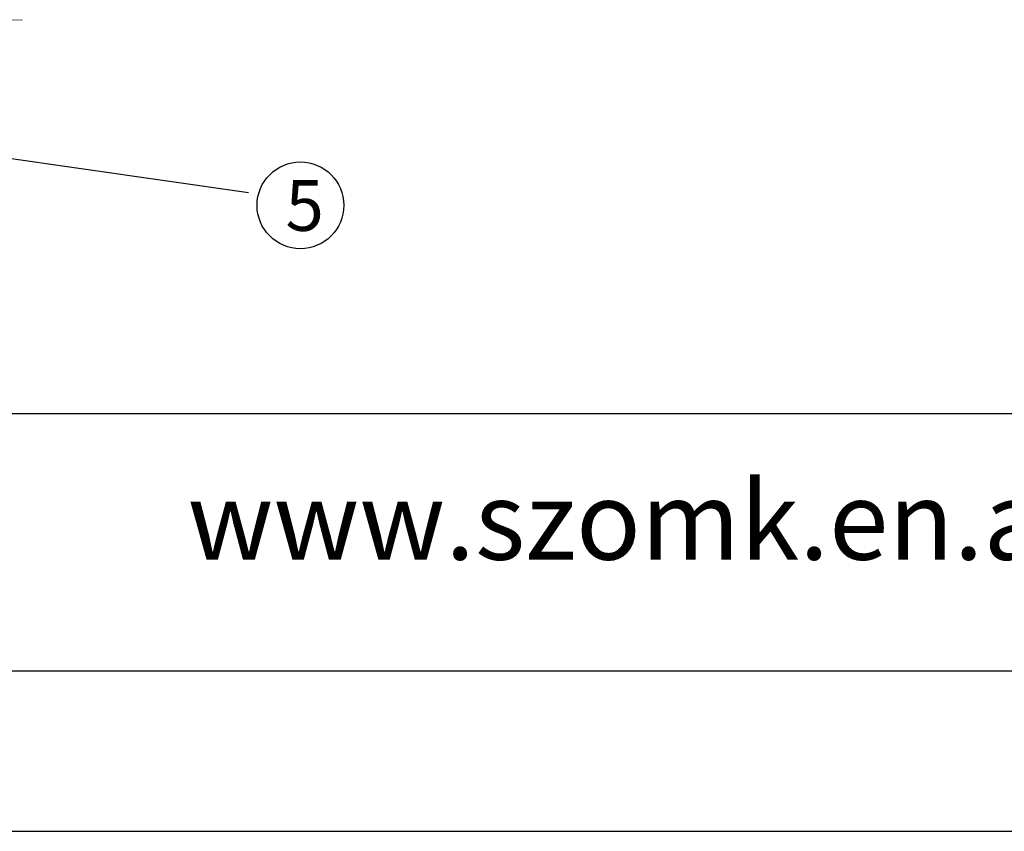
# Model space of a CAD drawing. Units: inches. Extents: x 1153 to 4131, y 573 to 1071.
# Drawn here: x 1298 to 1371, y 573 to 633 of the extents above; entities that cross this region are included whole.
import ezdxf

# ---------------------------------------------------------------- set-up
doc = ezdxf.new("R2010")
doc.units = ezdxf.units.IN
doc.layers.add('文字', color=81, linetype='Continuous')
doc.styles.get("Standard").update_dxf_attribs({"font": 'txt', "bigfont": 'gbcbig.shx'})
doc.styles.add('宋体', font='txt', dxfattribs={"width": 0.8, "height": 3.5})

# ---------------------------------------------------------------- blocks, each defined once
blk = doc.blocks.new('FGFG')
at = {"color": 7, "linetype": 'Continuous', "lineweight": 15}
blk.add_line((454.39, 890.2), (464.63, 890.38), dxfattribs=at)
at = {"color": 7, "linetype": 'Continuous', "lineweight": 15, "flags": 128}
blk.add_lwpolyline([(464.63, 890.38), (464.65, 890.39), (464.65, 890.39)], dxfattribs=at)

msp = doc.modelspace()

# ---------------------------------------------------------------- linework, layer by layer
at = {"color": 4}
msp.add_line((1295.281, 622.919), (1315.022, 620.094), dxfattribs=at)
for p, q in [((1418.382, 603.77), (1171.127, 603.77)), ((1171.127, 584.808), (1845.031, 584.808)), ((1152.911, 572.957), (1856.883, 572.957)), ((1152.911, 572.957), (1478.824, 572.957))]:
    msp.add_line(p, q)
msp.add_circle((1318.856, 619.148), 3.2, dxfattribs=at)

# ---------------------------------------------------------------- block references
at = {"xscale": 0.7000000000000455, "yscale": 0.6999999999999886, "zscale": 0.7}
msp.add_blockref('FGFG', (973.056, 9.572), dxfattribs=at)

# ---------------------------------------------------------------- texts
at = {"insert": (1317.753, 621.008), "char_height": 3.74162, "width": 2126.55235, "attachment_point": 1}
msp.add_mtext('{\\fSimHei|b0|i0|c134|p49;5}', dxfattribs=at)
at = {"layer": '文字', "color": 0, "insert": (1310.522, 598.795), "char_height": 5.794, "width": 101.79508, "attachment_point": 1, "style": '宋体'}
msp.add_mtext('www.szomk.en.alibaba.com', dxfattribs=at)

doc.saveas('drawing.dxf')
